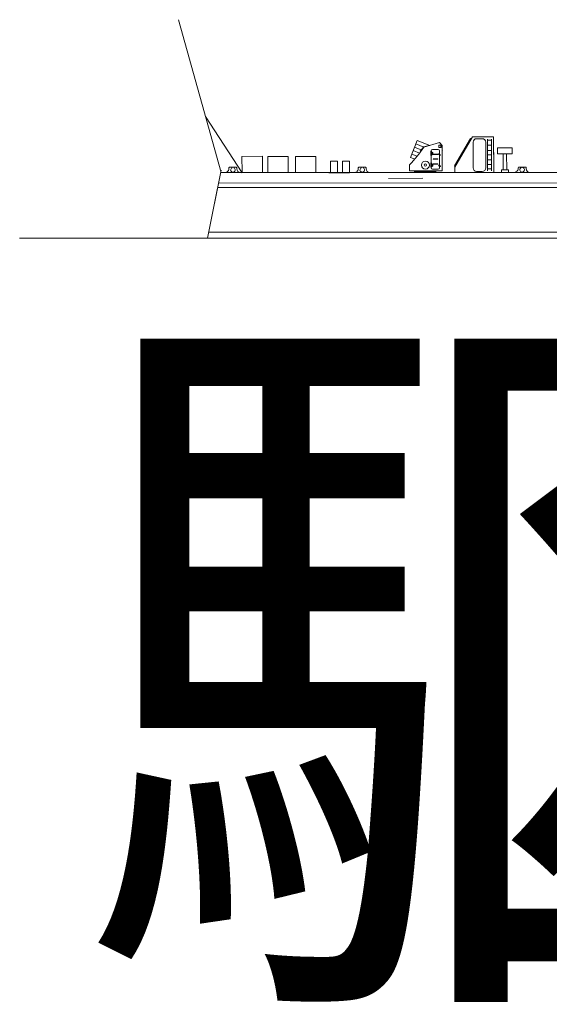
# Model space of a CAD drawing. Extents: x 280206 to 288479, y 102642 to 106970.
# Drawn here: x 287151 to 287218, y 103252 to 103377 of the extents above; entities that cross this region are included whole.
import ezdxf

# ---------------------------------------------------------------- set-up
doc = ezdxf.new("R2010")
doc.units = 0
doc.header["$MEASUREMENT"] = 0
doc.linetypes.add('DASHED', pattern=[19.05, 12.7, -6.35])
doc.layers.get('0').update_dxf_attribs({"lineweight": 0})
doc.layers.add('1', color=7, linetype='Continuous', lineweight=0)
doc.styles.get("Standard").update_dxf_attribs({"font": 'yuminl.ttf', "width": 0.8})

# ---------------------------------------------------------------- blocks, each defined once
blk = doc.blocks.new('H_pa23_2')
at = {"layer": '1', "color": 7, "linetype": 'Continuous'}
for p, q in [((-3.21, 1.91), (-2.35, 4.06)), ((-2.35, 4.06), (-0.76, 3.43)), ((0.48, 3.79), (-1.5, 3.22)), ((0.83, 3.43), (0.48, 3.79)), ((-2.06, 2.45), (-2.87, 2.78)), ((-1.52, 3.24), (-1.96, 2.7)), ((-1.96, 2.7), (-1.91, 2.66)), ((-0.89, 3.42), (-1.52, 3.24)), ((-0.88, 3.4), (-0.89, 3.42)), ((-0.64, 2.15), (-0.64, 2.69)), ((-0.64, 2.69), (-0.56, 2.69)), ((-0.56, 2.64), (-0.64, 2.64)), ((-0.56, 2.53), (-0.64, 2.53)), ((-0.6, 2.69), (-0.6, 2.75)), ((-0.56, 2.69), (-0.56, 2.15)), ((-0.53, 2.64), (-0.41, 2.55)), ((-0.47, 2.59), (-0.49, 2.57)), ((-0.43, 2.57), (-0.45, 2.54)), ((-0.43, 2.92), (0.3, 2.92)), ((-0.39, 2.5), (-0.39, 2.33)), ((0.67, 3.49), (0.37, 3.49)), ((0.37, 3.49), (0.37, 3.16)), ((0.37, 3.16), (0.67, 3.16)), ((0.64, 3.46), (0.4, 3.46)), ((0.4, 3.46), (0.4, 3.19)), ((0.4, 3.19), (0.64, 3.19)), ((0.47, 2.75), (0.47, 2.32)), ((0.64, 3.19), (0.64, 3.46)), ((0.67, 3.16), (0.67, 3.49)), ((0.83, 0.2), (0.83, 3.43)), ((0.83, 2.77), (0.87, 2.76)), ((0.87, 2.76), (0.83, 2.65)), ((-2.67, 1.7), (-3.21, 1.91)), ((-0.56, 2.31), (-0.64, 2.31)), ((-0.56, 2.19), (-0.64, 2.19)), ((-0.56, 2.15), (-0.64, 2.15)), ((-0.6, 1.21), (-0.6, 2.15)), ((-0.6, 1.21), (-0.6, 1.27)), ((-0.41, 2.29), (-0.53, 2.2)), ((-0.47, 2.24), (-0.49, 2.27)), ((-0.43, 2.27), (-0.46, 2.3)), ((-0.39, 2.44), (-0.42, 2.44)), ((-0.39, 2.4), (-0.42, 2.4)), ((0.25, 2.34), (-0.29, 2.34)), ((-0.29, 2.3), (0.25, 2.3)), ((0.25, 1.74), (-0.29, 1.74)), ((-0.29, 1.7), (0.25, 1.7)), ((0.53, 2.19), (0.4, 2.29)), ((0.44, 2.34), (0.58, 2.25)), ((0.47, 2.23), (0.47, 0.9)), ((-3.33, 0.2), (-3.33, 0.97)), ((0.83, 0.2), (-3.33, 0.2)), ((-2.71, 0.2), (-2.71, 0)), ((-2.71, 0.09), (0, 0.09)), ((0, 0), (-2.71, 0)), ((-2.43, 0.2), (-2.43, 0.09)), ((-0.64, 0.67), (-0.64, 1.21)), ((-0.64, 1.21), (-0.56, 1.21)), ((-0.56, 1.16), (-0.64, 1.16)), ((-0.56, 1.06), (-0.64, 1.06)), ((-0.56, 0.83), (-0.64, 0.83)), ((-0.56, 0.71), (-0.64, 0.71)), ((-0.56, 0.67), (-0.64, 0.67)), ((-0.6, 0.61), (-0.6, 0.67)), ((-0.56, 1.21), (-0.56, 0.67)), ((-0.53, 1.16), (-0.41, 1.07)), ((-0.41, 0.81), (-0.53, 0.72)), ((-0.47, 1.12), (-0.49, 1.09)), ((-0.47, 0.76), (-0.49, 0.79)), ((-0.43, 0.79), (-0.46, 0.82)), ((-0.43, 1.09), (-0.45, 1.06)), ((0.3, 0.44), (-0.43, 0.44)), ((-0.39, 0.97), (-0.42, 0.97)), ((-0.39, 0.92), (-0.42, 0.92)), ((-0.39, 1.03), (-0.39, 0.86)), ((0.25, 1.11), (-0.29, 1.11)), ((-0.29, 1.07), (0.25, 1.07)), ((-0.29, 0.2), (-0.29, 0.09)), ((0, 0.2), (0, 0)), ((0.53, 0.77), (0.4, 0.87)), ((0.44, 0.92), (0.58, 0.83)), ((0.47, 0.81), (0.47, 0.61))]:
    blk.add_line(p, q, dxfattribs=at)
at = {"layer": '1', "color": 7, "linetype": 'DASHED'}
for p, q in [((-2.69, 3.2), (-1.78, 2.83)), ((-2.52, 3.63), (-1.5, 3.22)), ((-3.04, 2.35), (-2.36, 2.07))]:
    blk.add_line(p, q, dxfattribs=at)
at = {"layer": '1', "color": 7, "linetype": 'Continuous'}
for centre, radius in [((-1.31, 0.94), 0.514), ((0.4, 2.33), 0.0429), ((0.4, 2.33), 0.0286), ((-1.31, 0.94), 0.143), ((0.4, 0.91), 0.0429), ((0.4, 0.91), 0.0286)]:
    blk.add_circle(centre, radius, dxfattribs=at)
for centre, radius, start, end in [((-17.7, 14.53), 19.76, 316.6714, 325.0768), ((-0.43, 2.75), 0.171, 90, 180), ((-0.5, 2.68), 0.0571, 180, 235), ((-0.47, 2.55), 0.0229, 145, 325), ((-0.44, 2.5), 0.0571, 0, 55), ((0.3, 2.75), 0.171, 0, 90), ((-0.5, 2.15), 0.0571, 126.6876, 180), ((-0.47, 2.28), 0.0229, 36.6876, 216.6876), ((-0.42, 2.42), 0.0229, 90, 270), ((-0.44, 2.33), 0.0571, 306.6876, 0), ((-0.29, 2.32), 0.0214, 90, 180), ((-0.29, 2.32), 0.0214, 180, 270), ((-0.29, 1.72), 0.0214, 90, 180), ((-0.29, 1.72), 0.0214, 180, 270), ((0.25, 2.32), 0.0214, 0, 90), ((0.25, 2.32), 0.0214, 270, 0), ((0.25, 1.72), 0.0214, 0, 90), ((0.25, 1.72), 0.0214, 270, 0), ((0.56, 2.22), 0.0357, 230.402, 55), ((-0.43, 0.61), 0.171, 180, 270), ((-0.5, 1.21), 0.0571, 180, 235), ((-0.5, 0.67), 0.0571, 126.6876, 180), ((-0.47, 1.08), 0.0229, 145, 325), ((-0.47, 0.81), 0.0229, 36.6876, 216.6876), ((-0.42, 0.94), 0.0229, 90, 270), ((-0.44, 1.03), 0.0571, 0, 55), ((-0.44, 0.86), 0.0571, 306.6876, 0), ((-0.29, 1.09), 0.0214, 90, 180), ((-0.29, 1.09), 0.0214, 180, 270), ((0.25, 1.09), 0.0214, 0, 90), ((0.25, 1.09), 0.0214, 270, 0), ((0.3, 0.61), 0.171, 270, 0), ((0.56, 0.8), 0.0357, 230.402, 55)]:
    blk.add_arc(centre, radius, start, end, dxfattribs=at)
blk = doc.blocks.new('pa27_2')
blk.add_lwpolyline([(-0.36, -2.07), (0.36, -2.07, 0.414214), (0.79, -1.64), (0.79, 1.64, 0.414214), (0.36, 2.07), (-0.36, 2.07, 0.414214), (-0.79, 1.64), (-0.79, -1.64, 0.414214)], format="xyb", close=True)

msp = doc.modelspace()

# ---------------------------------------------------------------- linework, layer by layer
at = {"layer": '1', "color": 7, "linetype": 'Continuous'}
for p, q in [((287176.84, 103357.24), (287171.44, 103376.63)), ((287179.48, 103357.23), (287174.85, 103364.37)), ((287208.47, 103361.55), (287206.44, 103358.09)), ((287208.73, 103361.76), (287206.46, 103357.91)), ((287208.57, 103361.49), (287208.47, 103361.55)), ((287208.73, 103361.76), (287211.4, 103361.78)), ((287210.62, 103361.49), (287210.62, 103357.47)), ((287210.62, 103361.35), (287211.14, 103361.35)), ((287211.14, 103357.46), (287211.14, 103361.49)), ((287211.4, 103361.78), (287211.42, 103357.23)), ((287210.62, 103360.72), (287211.14, 103360.72)), ((287210.62, 103359.48), (287210.62, 103360.05)), ((287210.62, 103360.05), (287211.14, 103360.05)), ((287211.14, 103360.72), (287211.14, 103357.46)), ((287211.14, 103360.05), (287211.14, 103358.87)), ((287211.41, 103359.79), (287211.41, 103357.24)), ((287211.91, 103360.39), (287213.74, 103360.4)), ((287211.91, 103359.63), (287211.91, 103360.39)), ((287213.74, 103359.64), (287211.91, 103359.63)), ((287212.61, 103357.61), (287212.6, 103359.64)), ((287213.06, 103357.61), (287213.05, 103359.64)), ((287213.74, 103360.4), (287213.74, 103359.64)), ((287179.47, 103359.29), (287182.06, 103359.31)), ((287179.48, 103357.34), (287179.47, 103359.29)), ((287182.06, 103359.31), (287182.07, 103357.34)), ((287182.75, 103359.29), (287185.34, 103359.3)), ((287182.76, 103357.34), (287182.75, 103359.29)), ((287185.34, 103359.3), (287185.35, 103357.33)), ((287186.25, 103359.28), (287188.84, 103359.29)), ((287186.26, 103357.33), (287186.25, 103359.28)), ((287188.84, 103359.29), (287188.85, 103357.32)), ((287191.61, 103358.69), (287190.71, 103358.69)), ((287190.71, 103358.69), (287190.71, 103357.22)), ((287191.61, 103357.22), (287191.61, 103358.69)), ((287193.13, 103358.69), (287192.22, 103358.69)), ((287192.22, 103358.69), (287192.22, 103357.22)), ((287193.13, 103357.22), (287193.13, 103358.69)), ((287211.14, 103359.48), (287210.62, 103359.48)), ((287211.14, 103358.87), (287210.62, 103358.87)), ((287210.62, 103358.28), (287211.14, 103358.28)), ((287176.84, 103357.56), (287175.09, 103348.93)), ((287176.84, 103357.56), (287175.96, 103353.15)), ((287176.84, 103357.24), (287394.45, 103357.24)), ((287177.32, 103357.24), (287179.24, 103357.24)), ((287177.89, 103357.92), (287178.72, 103357.92)), ((287190.49, 103357.22), (287193.13, 103357.22)), ((287193.73, 103357.24), (287195.65, 103357.24)), ((287194.3, 103357.91), (287195.13, 103357.91)), ((287206.44, 103358.09), (287206.53, 103358.03)), ((287206.46, 103357.91), (287206.46, 103357.24)), ((287211.14, 103357.73), (287210.62, 103357.73)), ((287212.38, 103357.23), (287212.38, 103357.61)), ((287212.38, 103357.61), (287213.29, 103357.61)), ((287213.29, 103357.61), (287213.29, 103357.23)), ((287214.02, 103357.27), (287215.95, 103357.27)), ((287214.6, 103357.94), (287215.42, 103357.94)), ((287176.51, 103355.92), (287400.24, 103355.97)), ((287198.05, 103356.5), (287202.42, 103356.52)), ((287176.4, 103355.35), (287400.37, 103355.35)), ((287512.86, 103349.69), (287175.24, 103349.69)), ((287537.7, 103348.93), (287151.27, 103348.93))]:
    msp.add_line(p, q, dxfattribs=at)
for centre, radius, start, end in [((287177.3, 103357.75), 0.504, 271.7212, 10.0911), ((287177.94, 103357.78), 0.147, 106.3339, 156.7722), ((287178.32, 103357.58), 0.287, 105.4921, 69.2792), ((287178.69, 103357.77), 0.148, 342.6754, 79.1359), ((287179.28, 103357.69), 0.45, 175.218, 265.1178), ((287193.71, 103357.74), 0.504, 271.7212, 10.0911), ((287194.34, 103357.77), 0.147, 106.3339, 156.7722), ((287194.73, 103357.57), 0.287, 105.4921, 69.2792), ((287195.1, 103357.77), 0.148, 342.6754, 79.1359), ((287195.69, 103357.69), 0.45, 175.218, 265.1178), ((287214.01, 103357.77), 0.504, 271.7212, 10.0911), ((287214.64, 103357.8), 0.147, 106.3339, 156.7722), ((287215.02, 103357.6), 0.287, 105.4921, 69.2792), ((287215.39, 103357.8), 0.148, 342.6754, 79.1359), ((287215.98, 103357.71), 0.45, 175.218, 265.1178)]:
    msp.add_arc(centre, radius, start, end, dxfattribs=at)

# ---------------------------------------------------------------- block references
for name, p in [('H_pa23_2', (287204.06, 103357.25)), ('pa27_2', (287209.6, 103359.47))]:
    msp.add_blockref(name, p, dxfattribs=at)

# ---------------------------------------------------------------- texts
at = {"layer": '1', "color": 7, "linetype": 'Continuous', "lineweight": 15, "insert": (287158.28, 103329.89), "char_height": 70, "width": 932.6766, "attachment_point": 1}
msp.add_mtext('{駆逐艦”夕暮”}', dxfattribs=at)

doc.saveas('drawing.dxf')
